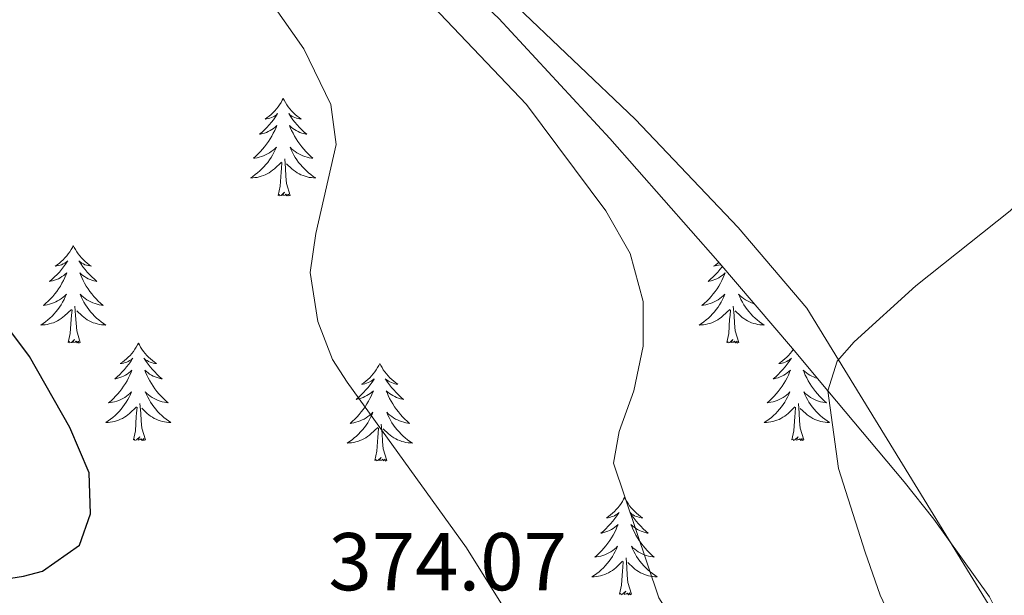
# Model space of a CAD drawing. Units: metres. Extents: x 600051 to 604549, y 4707938 to 4710973.
# Drawn here: x 601982 to 602102, y 4708417 to 4708487 of the extents above; entities that cross this region are included whole.
import ezdxf
from ezdxf.enums import TextEntityAlignment as Align

# ---------------------------------------------------------------- set-up
doc = ezdxf.new("R2010")
doc.units = ezdxf.units.M
doc.header["$MEASUREMENT"] = 0
for name, color, linetype, lineweight in [('Level 35', 92, 'Continuous', 0), ('Level 36', 19, 'Continuous', 40), ('Level 4', 36, 'Continuous', 30), ('Level 41', 39, 'Continuous', 0), ('Level 5', 36, 'Continuous', 0)]:
    doc.layers.add(name, color=color, linetype=linetype, lineweight=lineweight)
doc.styles.add('Arial', font='ARIAL.TTF', dxfattribs={"height": 0.2})

msp = doc.modelspace()

# ---------------------------------------------------------------- linework, layer by layer
at = {"layer": 'Level 35', "color": 92, "linetype": 'Continuous', "lineweight": 0, "ltscale": 0.5}
msp.add_polyline3d([(601978.11, 4708527.36, 374), (602005.51, 4708512.97, 371.13), (602021.06, 4708503.42, 370.24), (602033.11, 4708494.49, 369.26), (602040.48, 4708487.59, 368.64), (602054.04, 4708472.9, 367.48), (602067.24, 4708457.92, 366.49), (602076.37, 4708447.23, 366.02), (602080.7, 4708442.04, 365.94), (602090, 4708430.91, 365.78), (602093.63, 4708426.37, 365.78), (602100.45, 4708416.85, 365.78), (602102.7, 4708412.38, 365.78), (602105.91, 4708401.88, 365.66), (602106.8, 4708396.96, 365.54), (602108.53, 4708392.19, 365.54), (602112.86, 4708381.39, 365.54), (602121.03, 4708364.23, 365.44), (602122.07, 4708361.89, 365.43)], dxfattribs=at)
at = {"layer": 'Level 36', "color": 92, "linetype": 'Continuous', "lineweight": 0}
for points in [[(602014.09, 4708477.79), (602013.98, 4708477.57), (602013.83, 4708477.3), (602013.66, 4708477.03), (602013.48, 4708476.78), (602013.28, 4708476.53), (602013.08, 4708476.29), (602012.86, 4708476.06), (602012.63, 4708475.85), (602012.39, 4708475.64), (602012.14, 4708475.45), (602011.88, 4708475.28), (602012.07, 4708475.3), (602012.28, 4708475.34), (602012.48, 4708475.39), (602012.67, 4708475.46), (602012.86, 4708475.54), (602013.04, 4708475.64), (602013.22, 4708475.76), (602013.42, 4708475.95), (602013.38, 4708475.88), (602013.15, 4708475.54), (602012.91, 4708475.2), (602012.65, 4708474.88), (602012.38, 4708474.56), (602012.1, 4708474.25), (602011.81, 4708473.96), (602011.51, 4708473.68), (602011.19, 4708473.41), (602011.32, 4708473.43), (602011.57, 4708473.49), (602011.81, 4708473.56), (602012.04, 4708473.65), (602012.27, 4708473.75), (602012.5, 4708473.87), (602012.71, 4708474), (602012.92, 4708474.14), (602013.12, 4708474.3), (602013.3, 4708474.47), (602013.22, 4708474.25), (602013.06, 4708473.89), (602012.89, 4708473.54), (602012.7, 4708473.19), (602012.5, 4708472.85), (602012.29, 4708472.52), (602012.07, 4708472.2), (602011.83, 4708471.88), (602011.57, 4708471.58), (602011.31, 4708471.29), (602011.04, 4708471.01), (602010.75, 4708470.74), (602010.45, 4708470.48), (602010.65, 4708470.5), (602010.91, 4708470.55), (602011.18, 4708470.61), (602011.44, 4708470.69), (602011.69, 4708470.79), (602011.94, 4708470.9), (602012.18, 4708471.02), (602012.41, 4708471.16), (602012.64, 4708471.31), (602012.86, 4708471.47), (602013.06, 4708471.65), (602013.26, 4708471.83), (602013.12, 4708471.51)], [(602014.09, 4708477.79), (602014.2, 4708477.57), (602014.36, 4708477.3), (602014.53, 4708477.03), (602014.71, 4708476.78), (602014.9, 4708476.53), (602015.11, 4708476.29), (602015.33, 4708476.06), (602015.56, 4708475.85), (602015.8, 4708475.64), (602016.05, 4708475.45), (602016.31, 4708475.28), (602016.11, 4708475.3), (602015.91, 4708475.34), (602015.71, 4708475.39), (602015.51, 4708475.46), (602015.33, 4708475.54), (602015.14, 4708475.64), (602014.97, 4708475.76), (602014.77, 4708475.95), (602014.81, 4708475.88), (602015.04, 4708475.54), (602015.28, 4708475.2), (602015.53, 4708474.88), (602015.8, 4708474.56), (602016.08, 4708474.25), (602016.37, 4708473.96), (602016.68, 4708473.68), (602016.99, 4708473.41), (602016.87, 4708473.43), (602016.62, 4708473.49), (602016.38, 4708473.56), (602016.14, 4708473.65), (602015.91, 4708473.75), (602015.69, 4708473.87), (602015.47, 4708474), (602015.27, 4708474.14), (602015.07, 4708474.3), (602014.88, 4708474.47), (602014.97, 4708474.25), (602015.13, 4708473.89), (602015.3, 4708473.54), (602015.48, 4708473.19), (602015.68, 4708472.85), (602015.89, 4708472.52), (602016.12, 4708472.2), (602016.36, 4708471.88), (602016.61, 4708471.58), (602016.87, 4708471.29), (602017.15, 4708471.01), (602017.44, 4708470.74), (602017.73, 4708470.48), (602017.54, 4708470.5), (602017.27, 4708470.55), (602017.01, 4708470.61), (602016.75, 4708470.69), (602016.49, 4708470.79), (602016.25, 4708470.9), (602016.01, 4708471.02), (602015.77, 4708471.16), (602015.55, 4708471.31), (602015.33, 4708471.47), (602015.12, 4708471.65), (602014.93, 4708471.83), (602015.07, 4708471.51)], [(602013.12, 4708471.51), (602012.96, 4708471.19), (602012.79, 4708470.87), (602012.61, 4708470.57), (602012.41, 4708470.27), (602012.2, 4708469.98), (602011.98, 4708469.7), (602011.74, 4708469.44), (602011.5, 4708469.18), (602011.24, 4708468.93), (602010.97, 4708468.7), (602010.69, 4708468.48), (602010.4, 4708468.27), (602010.11, 4708468.08), (602010.38, 4708468.09), (602010.64, 4708468.11), (602010.9, 4708468.15), (602011.16, 4708468.21), (602011.42, 4708468.28), (602011.67, 4708468.37), (602011.91, 4708468.47), (602012.15, 4708468.59), (602012.38, 4708468.72), (602012.6, 4708468.86), (602012.81, 4708469.02), (602013.02, 4708469.19), (602013.87, 4708469.99)], [(602015.07, 4708471.51), (602015.23, 4708471.19), (602015.39, 4708470.87), (602015.58, 4708470.57), (602015.77, 4708470.27), (602015.98, 4708469.98), (602016.21, 4708469.7), (602016.44, 4708469.44), (602016.69, 4708469.18), (602016.95, 4708468.93), (602017.21, 4708468.7), (602017.49, 4708468.48), (602017.78, 4708468.27), (602018.07, 4708468.08), (602017.81, 4708468.09), (602017.55, 4708468.11), (602017.28, 4708468.15), (602017.02, 4708468.21), (602016.77, 4708468.28), (602016.52, 4708468.37), (602016.27, 4708468.47), (602016.04, 4708468.59), (602015.81, 4708468.72), (602015.59, 4708468.86), (602015.37, 4708469.02), (602015.17, 4708469.19), (602014.51, 4708469.81)], [(602013.47, 4708465.94), (602013.72, 4708467.06), (602013.83, 4708468.8), (602013.88, 4708469.23), (602013.94, 4708469.96)], [(602014.94, 4708465.94), (602014.51, 4708467.38), (602014.42, 4708468.28), (602014.38, 4708469.23), (602014.28, 4708470.4)], [(602014.94, 4708465.94), (602014.77, 4708465.87), (602014.75, 4708466.11), (602014.56, 4708465.89), (602014.44, 4708466.09), (602014.32, 4708465.98), (602014.05, 4708465.93), (602014.25, 4708466.32), (602013.86, 4708465.94), (602013.67, 4708465.89), (602013.63, 4708466.05), (602013.47, 4708465.94)], [(601988.43, 4708459.81), (601988.32, 4708459.59), (601988.17, 4708459.31), (601988, 4708459.05), (601987.82, 4708458.79), (601987.63, 4708458.54), (601987.42, 4708458.3), (601987.2, 4708458.08), (601986.97, 4708457.86), (601986.73, 4708457.66), (601986.48, 4708457.47), (601986.22, 4708457.29), (601986.42, 4708457.31), (601986.62, 4708457.35), (601986.82, 4708457.4), (601987.01, 4708457.47), (601987.2, 4708457.56), (601987.38, 4708457.66), (601987.56, 4708457.77), (601987.76, 4708457.96), (601987.72, 4708457.9), (601987.49, 4708457.55), (601987.25, 4708457.22), (601986.99, 4708456.89), (601986.73, 4708456.57), (601986.45, 4708456.27), (601986.15, 4708455.97), (601985.85, 4708455.69), (601985.54, 4708455.42), (601985.66, 4708455.44), (601985.91, 4708455.5), (601986.15, 4708455.57), (601986.39, 4708455.66), (601986.62, 4708455.76), (601986.84, 4708455.88), (601987.05, 4708456.01), (601987.26, 4708456.16), (601987.46, 4708456.32), (601987.65, 4708456.49), (601987.56, 4708456.26), (601987.4, 4708455.9), (601987.23, 4708455.55), (601987.05, 4708455.2), (601986.85, 4708454.86), (601986.63, 4708454.53), (601986.41, 4708454.21), (601986.17, 4708453.9), (601985.92, 4708453.59), (601985.65, 4708453.3), (601985.38, 4708453.02), (601985.09, 4708452.75), (601984.79, 4708452.49), (601984.99, 4708452.52), (601985.26, 4708452.56), (601985.52, 4708452.63), (601985.78, 4708452.71), (601986.03, 4708452.8), (601986.28, 4708452.91), (601986.52, 4708453.03), (601986.76, 4708453.17), (601986.98, 4708453.32), (601987.2, 4708453.48), (601987.4, 4708453.66), (601987.6, 4708453.85), (601987.46, 4708453.52)], [(601988.43, 4708459.81), (601988.55, 4708459.59), (601988.7, 4708459.31), (601988.87, 4708459.05), (601989.05, 4708458.79), (601989.25, 4708458.54), (601989.45, 4708458.3), (601989.67, 4708458.08), (601989.9, 4708457.86), (601990.14, 4708457.66), (601990.39, 4708457.47), (601990.65, 4708457.29), (601990.45, 4708457.31), (601990.25, 4708457.35), (601990.05, 4708457.4), (601989.86, 4708457.47), (601989.67, 4708457.56), (601989.49, 4708457.66), (601989.31, 4708457.77), (601989.11, 4708457.96), (601989.15, 4708457.9), (601989.38, 4708457.55), (601989.62, 4708457.22), (601989.88, 4708456.89), (601990.15, 4708456.57), (601990.43, 4708456.27), (601990.72, 4708455.97), (601991.02, 4708455.69), (601991.33, 4708455.42), (601991.21, 4708455.44), (601990.96, 4708455.5), (601990.72, 4708455.57), (601990.49, 4708455.66), (601990.25, 4708455.76), (601990.03, 4708455.88), (601989.81, 4708456.01), (601989.61, 4708456.16), (601989.41, 4708456.32), (601989.22, 4708456.49), (601989.31, 4708456.26), (601989.47, 4708455.9), (601989.64, 4708455.55), (601989.82, 4708455.2), (601990.02, 4708454.86), (601990.24, 4708454.53), (601990.46, 4708454.21), (601990.7, 4708453.9), (601990.95, 4708453.59), (601991.22, 4708453.3), (601991.49, 4708453.02), (601991.78, 4708452.75), (601992.08, 4708452.49), (601991.88, 4708452.52), (601991.61, 4708452.56), (601991.35, 4708452.63), (601991.09, 4708452.71), (601990.84, 4708452.8), (601990.59, 4708452.91), (601990.35, 4708453.03), (601990.11, 4708453.17), (601989.89, 4708453.32), (601989.67, 4708453.48), (601989.47, 4708453.66), (601989.27, 4708453.85), (601989.41, 4708453.52)], [(602067.8, 4708457.27), (602067.75, 4708457.21), (602067.5, 4708456.89), (602067.23, 4708456.57), (602066.95, 4708456.27), (602066.66, 4708455.97), (602066.35, 4708455.69), (602066.04, 4708455.42), (602066.17, 4708455.44), (602066.41, 4708455.5), (602066.65, 4708455.57), (602066.89, 4708455.66), (602067.12, 4708455.76), (602067.34, 4708455.88), (602067.56, 4708456.01), (602067.77, 4708456.16), (602067.96, 4708456.32), (602068.15, 4708456.48), (602068.06, 4708456.26), (602067.91, 4708455.9), (602067.74, 4708455.55), (602067.55, 4708455.2), (602067.35, 4708454.86), (602067.14, 4708454.53), (602066.91, 4708454.21), (602066.67, 4708453.9), (602066.42, 4708453.59), (602066.16, 4708453.3), (602065.88, 4708453.02), (602065.6, 4708452.75), (602065.3, 4708452.49), (602065.49, 4708452.52), (602065.76, 4708452.56), (602066.03, 4708452.63), (602066.28, 4708452.71)], [(602067.37, 4708457.77), (602067.23, 4708457.66), (602066.98, 4708457.47), (602066.72, 4708457.29), (602066.92, 4708457.31), (602067.13, 4708457.35), (602067.32, 4708457.4), (602067.52, 4708457.47), (602067.6, 4708457.51)], [(601987.46, 4708453.52), (601987.3, 4708453.2), (601987.13, 4708452.89), (601986.95, 4708452.58), (601986.75, 4708452.28), (601986.54, 4708452), (601986.32, 4708451.72), (601986.09, 4708451.45), (601985.84, 4708451.19), (601985.58, 4708450.95), (601985.31, 4708450.71), (601985.03, 4708450.49), (601984.75, 4708450.28), (601984.45, 4708450.09), (601984.72, 4708450.1), (601984.98, 4708450.12), (601985.25, 4708450.17), (601985.5, 4708450.22), (601985.76, 4708450.3), (601986.01, 4708450.38), (601986.25, 4708450.48), (601986.49, 4708450.6), (601986.72, 4708450.73), (601986.94, 4708450.88), (601987.16, 4708451.04), (601987.36, 4708451.2), (601988.21, 4708452)], [(601989.41, 4708453.52), (601989.57, 4708453.2), (601989.74, 4708452.89), (601989.92, 4708452.58), (601990.12, 4708452.28), (601990.33, 4708452), (601990.55, 4708451.72), (601990.78, 4708451.45), (601991.03, 4708451.19), (601991.29, 4708450.95), (601991.56, 4708450.71), (601991.84, 4708450.49), (601992.13, 4708450.28), (601992.41, 4708450.09), (601992.15, 4708450.1), (601991.89, 4708450.12), (601991.63, 4708450.17), (601991.37, 4708450.22), (601991.11, 4708450.3), (601990.86, 4708450.38), (601990.62, 4708450.48), (601990.38, 4708450.6), (601990.15, 4708450.73), (601989.93, 4708450.88), (601989.71, 4708451.04), (601989.51, 4708451.2), (601988.85, 4708451.82)], [(602066.28, 4708452.71), (602066.54, 4708452.8), (602066.79, 4708452.91), (602067.03, 4708453.03), (602067.26, 4708453.17), (602067.49, 4708453.32), (602067.7, 4708453.48), (602067.91, 4708453.66), (602068.1, 4708453.85), (602067.96, 4708453.52), (602067.81, 4708453.2), (602067.64, 4708452.88), (602067.46, 4708452.58), (602067.26, 4708452.28), (602067.05, 4708452), (602066.83, 4708451.72), (602066.59, 4708451.45), (602066.35, 4708451.19), (602066.09, 4708450.95), (602065.82, 4708450.71), (602065.54, 4708450.49), (602065.25, 4708450.28), (602064.96, 4708450.09), (602065.23, 4708450.1), (602065.49, 4708450.12), (602065.75, 4708450.16), (602066.01, 4708450.22), (602066.26, 4708450.29), (602066.51, 4708450.38), (602066.76, 4708450.48), (602067, 4708450.6), (602067.23, 4708450.73), (602067.45, 4708450.88), (602067.66, 4708451.03), (602067.86, 4708451.2), (602068.71, 4708452)], [(602071.73, 4708452.66), (602071.6, 4708452.71), (602071.34, 4708452.8), (602071.09, 4708452.91), (602070.85, 4708453.03), (602070.62, 4708453.17), (602070.39, 4708453.32), (602070.18, 4708453.48), (602069.97, 4708453.66), (602069.78, 4708453.85), (602069.92, 4708453.52), (602070.07, 4708453.2), (602070.24, 4708452.88), (602070.42, 4708452.58), (602070.62, 4708452.28), (602070.83, 4708452), (602071.05, 4708451.72), (602071.29, 4708451.45), (602071.53, 4708451.19), (602071.79, 4708450.95), (602072.06, 4708450.71), (602072.34, 4708450.49), (602072.63, 4708450.28), (602072.92, 4708450.09), (602072.65, 4708450.1), (602072.39, 4708450.12), (602072.13, 4708450.16), (602071.87, 4708450.22), (602071.62, 4708450.29), (602071.37, 4708450.38), (602071.12, 4708450.48), (602070.88, 4708450.6), (602070.65, 4708450.73), (602070.43, 4708450.88), (602070.22, 4708451.03), (602070.02, 4708451.2), (602069.36, 4708451.82)], [(601987.82, 4708447.96), (601988.06, 4708449.07), (601988.17, 4708450.82), (601988.22, 4708451.25), (601988.29, 4708451.97)], [(601989.29, 4708447.96), (601988.86, 4708449.4), (601988.77, 4708450.3), (601988.72, 4708451.25), (601988.62, 4708452.41)], [(602068.32, 4708447.95), (602068.57, 4708449.07), (602068.68, 4708450.81), (602068.73, 4708451.25), (602068.79, 4708451.97)], [(602069.79, 4708447.95), (602069.36, 4708449.39), (602069.27, 4708450.3), (602069.23, 4708451.25), (602069.12, 4708452.41)], [(601989.29, 4708447.96), (601989.11, 4708447.89), (601989.09, 4708448.13), (601988.9, 4708447.9), (601988.78, 4708448.11), (601988.66, 4708448), (601988.39, 4708447.94), (601988.59, 4708448.34), (601988.2, 4708447.96), (601988.01, 4708447.9), (601987.97, 4708448.07), (601987.82, 4708447.96)], [(602069.79, 4708447.95), (602069.62, 4708447.89), (602069.6, 4708448.12), (602069.41, 4708447.9), (602069.29, 4708448.11), (602069.17, 4708448), (602068.9, 4708447.94), (602069.09, 4708448.34), (602068.71, 4708447.96), (602068.52, 4708447.9), (602068.48, 4708448.06), (602068.32, 4708447.95)], [(601996.39, 4708447.89), (601996.28, 4708447.67), (601996.13, 4708447.39), (601995.96, 4708447.13), (601995.78, 4708446.87), (601995.59, 4708446.62), (601995.38, 4708446.38), (601995.16, 4708446.16), (601994.93, 4708445.94), (601994.69, 4708445.74), (601994.44, 4708445.55), (601994.18, 4708445.37), (601994.38, 4708445.39), (601994.58, 4708445.43), (601994.78, 4708445.49), (601994.97, 4708445.56), (601995.16, 4708445.64), (601995.34, 4708445.74), (601995.52, 4708445.85), (601995.72, 4708446.04), (601995.68, 4708445.98), (601995.45, 4708445.63), (601995.21, 4708445.3), (601994.95, 4708444.97), (601994.69, 4708444.65), (601994.41, 4708444.35), (601994.11, 4708444.06), (601993.81, 4708443.77), (601993.5, 4708443.5), (601993.62, 4708443.52), (601993.87, 4708443.58), (601994.11, 4708443.66), (601994.35, 4708443.74), (601994.58, 4708443.85), (601994.8, 4708443.96), (601995.01, 4708444.1), (601995.22, 4708444.24), (601995.42, 4708444.4), (601995.61, 4708444.57), (601995.52, 4708444.34), (601995.36, 4708443.98), (601995.19, 4708443.63), (601995.01, 4708443.28), (601994.81, 4708442.94), (601994.59, 4708442.61), (601994.37, 4708442.29), (601994.13, 4708441.98), (601993.88, 4708441.68), (601993.61, 4708441.38), (601993.34, 4708441.1), (601993.05, 4708440.83), (601992.75, 4708440.57), (601992.95, 4708440.6), (601993.22, 4708440.65), (601993.48, 4708440.71), (601993.74, 4708440.79), (601993.99, 4708440.88), (601994.24, 4708440.99), (601994.48, 4708441.11), (601994.72, 4708441.25), (601994.94, 4708441.4), (601995.16, 4708441.56), (601995.36, 4708441.74), (601995.56, 4708441.93), (601995.42, 4708441.6)], [(601996.39, 4708447.89), (601996.51, 4708447.67), (601996.66, 4708447.39), (601996.83, 4708447.13), (601997.01, 4708446.87), (601997.21, 4708446.62), (601997.41, 4708446.38), (601997.63, 4708446.16), (601997.86, 4708445.94), (601998.1, 4708445.74), (601998.35, 4708445.55), (601998.61, 4708445.37), (601998.41, 4708445.39), (601998.21, 4708445.43), (601998.01, 4708445.49), (601997.82, 4708445.56), (601997.63, 4708445.64), (601997.45, 4708445.74), (601997.27, 4708445.85), (601997.07, 4708446.04), (601997.11, 4708445.98), (601997.34, 4708445.63), (601997.58, 4708445.3), (601997.84, 4708444.97), (601998.11, 4708444.65), (601998.39, 4708444.35), (601998.68, 4708444.06), (601998.98, 4708443.77), (601999.29, 4708443.5), (601999.17, 4708443.52), (601998.92, 4708443.58), (601998.68, 4708443.66), (601998.45, 4708443.74), (601998.21, 4708443.85), (601997.99, 4708443.96), (601997.77, 4708444.1), (601997.57, 4708444.24), (601997.37, 4708444.4), (601997.18, 4708444.57), (601997.27, 4708444.34), (601997.43, 4708443.98), (601997.6, 4708443.63), (601997.78, 4708443.28), (601997.98, 4708442.94), (601998.2, 4708442.61), (601998.42, 4708442.29), (601998.66, 4708441.98), (601998.91, 4708441.68), (601999.18, 4708441.38), (601999.45, 4708441.1), (601999.74, 4708440.83), (602000.04, 4708440.57), (601999.84, 4708440.6), (601999.57, 4708440.65), (601999.31, 4708440.71), (601999.05, 4708440.79), (601998.8, 4708440.88), (601998.55, 4708440.99), (601998.31, 4708441.11), (601998.07, 4708441.25), (601997.85, 4708441.4), (601997.63, 4708441.56), (601997.43, 4708441.74), (601997.23, 4708441.93), (601997.37, 4708441.6)], [(602076.46, 4708447.12), (602076.28, 4708446.87), (602076.09, 4708446.62), (602075.88, 4708446.38), (602075.66, 4708446.16), (602075.43, 4708445.94), (602075.19, 4708445.74), (602074.94, 4708445.55), (602074.68, 4708445.37), (602074.88, 4708445.39), (602075.09, 4708445.43), (602075.28, 4708445.48), (602075.48, 4708445.55), (602075.67, 4708445.64), (602075.85, 4708445.74), (602076.02, 4708445.85), (602076.23, 4708446.04), (602076.19, 4708445.98), (602075.96, 4708445.63), (602075.71, 4708445.3), (602075.46, 4708444.97), (602075.19, 4708444.65), (602074.91, 4708444.35), (602074.62, 4708444.05), (602074.31, 4708443.77), (602074, 4708443.5), (602074.13, 4708443.52), (602074.37, 4708443.58), (602074.61, 4708443.65), (602074.85, 4708443.74), (602075.08, 4708443.84), (602075.3, 4708443.96), (602075.52, 4708444.09), (602075.73, 4708444.24), (602075.92, 4708444.4), (602076.11, 4708444.57), (602076.02, 4708444.34), (602075.87, 4708443.98), (602075.7, 4708443.63), (602075.51, 4708443.28), (602075.31, 4708442.94), (602075.1, 4708442.61), (602074.87, 4708442.29), (602074.63, 4708441.98), (602074.38, 4708441.67), (602074.12, 4708441.38), (602073.84, 4708441.1), (602073.56, 4708440.83), (602073.26, 4708440.57), (602073.45, 4708440.6), (602073.72, 4708440.64), (602073.99, 4708440.71), (602074.24, 4708440.79), (602074.5, 4708440.88), (602074.75, 4708440.99), (602074.99, 4708441.11), (602075.22, 4708441.25), (602075.45, 4708441.4), (602075.66, 4708441.56), (602075.87, 4708441.74), (602076.06, 4708441.93), (602075.92, 4708441.6), (602075.77, 4708441.28), (602075.6, 4708440.97), (602075.42, 4708440.66)], [(602025.91, 4708445.38), (602025.8, 4708445.16), (602025.64, 4708444.88), (602025.48, 4708444.62), (602025.29, 4708444.36), (602025.1, 4708444.11), (602024.89, 4708443.88), (602024.67, 4708443.65), (602024.44, 4708443.43), (602024.2, 4708443.23), (602023.95, 4708443.04), (602023.69, 4708442.86), (602023.89, 4708442.88), (602024.09, 4708442.92), (602024.29, 4708442.98), (602024.49, 4708443.05), (602024.68, 4708443.13), (602024.86, 4708443.23), (602025.03, 4708443.34), (602025.24, 4708443.53), (602025.2, 4708443.47), (602024.97, 4708443.12), (602024.72, 4708442.79), (602024.47, 4708442.46), (602024.2, 4708442.15), (602023.92, 4708441.84), (602023.63, 4708441.55), (602023.33, 4708441.26), (602023.01, 4708440.99), (602023.14, 4708441.02), (602023.38, 4708441.07), (602023.62, 4708441.15), (602023.86, 4708441.24), (602024.09, 4708441.34), (602024.31, 4708441.46), (602024.53, 4708441.59), (602024.74, 4708441.73), (602024.93, 4708441.89), (602025.12, 4708442.06), (602025.03, 4708441.84), (602024.88, 4708441.48), (602024.71, 4708441.12), (602024.52, 4708440.78), (602024.32, 4708440.44), (602024.11, 4708440.1), (602023.88, 4708439.78), (602023.64, 4708439.47), (602023.39, 4708439.17), (602023.13, 4708438.88), (602022.85, 4708438.59), (602022.57, 4708438.32), (602022.27, 4708438.07), (602022.47, 4708438.09), (602022.73, 4708438.14), (602022.99, 4708438.2), (602023.25, 4708438.28), (602023.51, 4708438.37), (602023.76, 4708438.48), (602024, 4708438.6), (602024.23, 4708438.74), (602024.46, 4708438.89), (602024.67, 4708439.06), (602024.88, 4708439.23), (602025.07, 4708439.42), (602024.93, 4708439.09)], [(602025.91, 4708445.38), (602026.02, 4708445.16), (602026.18, 4708444.88), (602026.34, 4708444.62), (602026.53, 4708444.36), (602026.72, 4708444.11), (602026.93, 4708443.88), (602027.15, 4708443.65), (602027.38, 4708443.43), (602027.62, 4708443.23), (602027.87, 4708443.04), (602028.13, 4708442.86), (602027.93, 4708442.88), (602027.73, 4708442.92), (602027.53, 4708442.98), (602027.33, 4708443.05), (602027.14, 4708443.13), (602026.96, 4708443.23), (602026.79, 4708443.34), (602026.58, 4708443.53), (602026.62, 4708443.47), (602026.85, 4708443.12), (602027.1, 4708442.79), (602027.35, 4708442.46), (602027.62, 4708442.15), (602027.9, 4708441.84), (602028.19, 4708441.55), (602028.49, 4708441.26), (602028.81, 4708440.99), (602028.68, 4708441.02), (602028.44, 4708441.07), (602028.2, 4708441.15), (602027.96, 4708441.24), (602027.73, 4708441.34), (602027.51, 4708441.46), (602027.29, 4708441.59), (602027.08, 4708441.73), (602026.89, 4708441.89), (602026.7, 4708442.06), (602026.79, 4708441.84), (602026.94, 4708441.48), (602027.11, 4708441.12), (602027.3, 4708440.78), (602027.5, 4708440.44), (602027.71, 4708440.1), (602027.94, 4708439.78), (602028.18, 4708439.47), (602028.43, 4708439.17), (602028.69, 4708438.88), (602028.97, 4708438.59), (602029.25, 4708438.32), (602029.55, 4708438.07), (602029.35, 4708438.09), (602029.09, 4708438.14), (602028.83, 4708438.2), (602028.57, 4708438.28), (602028.31, 4708438.37), (602028.06, 4708438.48), (602027.82, 4708438.6), (602027.59, 4708438.74), (602027.36, 4708438.89), (602027.15, 4708439.06), (602026.94, 4708439.23), (602026.75, 4708439.42), (602026.89, 4708439.09)], [(602079.42, 4708443.58), (602079.19, 4708443.65), (602078.95, 4708443.74), (602078.72, 4708443.84), (602078.5, 4708443.96), (602078.28, 4708444.09), (602078.07, 4708444.24), (602077.88, 4708444.4), (602077.69, 4708444.57), (602077.78, 4708444.34), (602077.93, 4708443.98), (602078.1, 4708443.63), (602078.29, 4708443.28), (602078.49, 4708442.94), (602078.7, 4708442.61), (602078.93, 4708442.29), (602079.17, 4708441.98), (602079.42, 4708441.67), (602079.68, 4708441.38), (602079.96, 4708441.1), (602080.24, 4708440.83), (602080.54, 4708440.57), (602080.35, 4708440.6), (602080.08, 4708440.64), (602079.81, 4708440.71), (602079.56, 4708440.79), (602079.3, 4708440.88), (602079.05, 4708440.99), (602078.81, 4708441.11), (602078.58, 4708441.25), (602078.35, 4708441.4), (602078.14, 4708441.56), (602077.93, 4708441.74), (602077.74, 4708441.93), (602077.88, 4708441.6), (602078.03, 4708441.28), (602078.2, 4708440.97), (602078.38, 4708440.66), (602078.58, 4708440.36), (602078.79, 4708440.08), (602079.01, 4708439.8), (602079.25, 4708439.53), (602079.49, 4708439.27), (602079.75, 4708439.03), (602080.02, 4708438.79), (602080.3, 4708438.57), (602080.59, 4708438.36), (602080.88, 4708438.17), (602080.61, 4708438.18), (602080.35, 4708438.2), (602080.09, 4708438.25), (602079.83, 4708438.3), (602079.58, 4708438.38), (602079.33, 4708438.46), (602079.08, 4708438.56), (602078.84, 4708438.68), (602078.61, 4708438.81), (602078.39, 4708438.96), (602078.18, 4708439.12), (602077.98, 4708439.28), (602077.32, 4708439.9)], [(601995.42, 4708441.6), (601995.26, 4708441.28), (601995.09, 4708440.97), (601994.91, 4708440.66), (601994.71, 4708440.36), (601994.5, 4708440.08), (601994.28, 4708439.8), (601994.05, 4708439.53), (601993.8, 4708439.27), (601993.54, 4708439.03), (601993.27, 4708438.79), (601992.99, 4708438.57), (601992.71, 4708438.36), (601992.41, 4708438.17), (601992.68, 4708438.18), (601992.94, 4708438.21), (601993.21, 4708438.25), (601993.46, 4708438.3), (601993.72, 4708438.38), (601993.97, 4708438.46), (601994.21, 4708438.57), (601994.45, 4708438.68), (601994.68, 4708438.81), (601994.9, 4708438.96), (601995.12, 4708439.12), (601995.32, 4708439.29), (601996.17, 4708440.08)], [(601997.37, 4708441.6), (601997.53, 4708441.28), (601997.7, 4708440.97), (601997.88, 4708440.66), (601998.08, 4708440.36), (601998.29, 4708440.08), (601998.51, 4708439.8), (601998.74, 4708439.53), (601998.99, 4708439.27), (601999.25, 4708439.03), (601999.52, 4708438.79), (601999.8, 4708438.57), (602000.09, 4708438.36), (602000.37, 4708438.17), (602000.11, 4708438.18), (601999.85, 4708438.21), (601999.59, 4708438.25), (601999.33, 4708438.3), (601999.07, 4708438.38), (601998.82, 4708438.46), (601998.58, 4708438.57), (601998.34, 4708438.68), (601998.11, 4708438.81), (601997.89, 4708438.96), (601997.67, 4708439.12), (601997.47, 4708439.29), (601996.81, 4708439.91)], [(601995.78, 4708436.04), (601996.02, 4708437.15), (601996.13, 4708438.9), (601996.18, 4708439.33), (601996.25, 4708440.05)], [(601997.25, 4708436.04), (601996.82, 4708437.48), (601996.73, 4708438.38), (601996.68, 4708439.33), (601996.58, 4708440.49)], [(602075.42, 4708440.66), (602075.22, 4708440.36), (602075.01, 4708440.08), (602074.79, 4708439.8), (602074.55, 4708439.53), (602074.31, 4708439.27), (602074.05, 4708439.03), (602073.78, 4708438.79), (602073.5, 4708438.57), (602073.21, 4708438.36), (602072.92, 4708438.17), (602073.19, 4708438.18), (602073.45, 4708438.2), (602073.71, 4708438.25), (602073.97, 4708438.3), (602074.22, 4708438.38), (602074.47, 4708438.46), (602074.72, 4708438.56), (602074.96, 4708438.68), (602075.19, 4708438.81), (602075.41, 4708438.96), (602075.62, 4708439.12), (602075.82, 4708439.28), (602076.67, 4708440.08)], [(602076.28, 4708436.04), (602076.53, 4708437.15), (602076.64, 4708438.9), (602076.69, 4708439.33), (602076.75, 4708440.05)], [(602077.75, 4708436.04), (602077.32, 4708437.48), (602077.23, 4708438.38), (602077.19, 4708439.33), (602077.08, 4708440.49)], [(602024.93, 4708439.09), (602024.78, 4708438.77), (602024.61, 4708438.46), (602024.43, 4708438.15), (602024.23, 4708437.86), (602024.02, 4708437.57), (602023.8, 4708437.29), (602023.56, 4708437.02), (602023.31, 4708436.76), (602023.06, 4708436.52), (602022.79, 4708436.29), (602022.51, 4708436.06), (602022.22, 4708435.86), (602021.93, 4708435.66), (602022.19, 4708435.67), (602022.46, 4708435.7), (602022.72, 4708435.74), (602022.98, 4708435.8), (602023.23, 4708435.87), (602023.48, 4708435.96), (602023.73, 4708436.06), (602023.97, 4708436.17), (602024.2, 4708436.3), (602024.42, 4708436.45), (602024.63, 4708436.61), (602024.83, 4708436.78), (602025.68, 4708437.58)], [(602026.89, 4708439.09), (602027.04, 4708438.77), (602027.21, 4708438.46), (602027.39, 4708438.15), (602027.59, 4708437.86), (602027.8, 4708437.57), (602028.02, 4708437.29), (602028.26, 4708437.02), (602028.51, 4708436.76), (602028.76, 4708436.52), (602029.03, 4708436.29), (602029.31, 4708436.06), (602029.6, 4708435.86), (602029.89, 4708435.66), (602029.63, 4708435.67), (602029.36, 4708435.7), (602029.1, 4708435.74), (602028.84, 4708435.8), (602028.59, 4708435.87), (602028.34, 4708435.96), (602028.09, 4708436.06), (602027.85, 4708436.17), (602027.62, 4708436.3), (602027.4, 4708436.45), (602027.19, 4708436.61), (602026.99, 4708436.78), (602026.33, 4708437.4)], [(602025.29, 4708433.53), (602025.54, 4708434.65), (602025.65, 4708436.39), (602025.7, 4708436.82), (602025.76, 4708437.54)], [(602026.76, 4708433.53), (602026.33, 4708434.97), (602026.24, 4708435.87), (602026.19, 4708436.82), (602026.09, 4708437.98)], [(601997.25, 4708436.04), (601997.07, 4708435.97), (601997.05, 4708436.21), (601996.86, 4708435.98), (601996.74, 4708436.19), (601996.62, 4708436.08), (601996.35, 4708436.03), (601996.55, 4708436.42), (601996.16, 4708436.04), (601995.97, 4708435.98), (601995.93, 4708436.15), (601995.78, 4708436.04)], [(602077.75, 4708436.04), (602077.58, 4708435.97), (602077.56, 4708436.21), (602077.37, 4708435.98), (602077.25, 4708436.19), (602077.13, 4708436.08), (602076.86, 4708436.02), (602077.05, 4708436.42), (602076.67, 4708436.04), (602076.48, 4708435.98), (602076.44, 4708436.15), (602076.28, 4708436.04)], [(602026.76, 4708433.53), (602026.59, 4708433.46), (602026.57, 4708433.7), (602026.38, 4708433.48), (602026.26, 4708433.68), (602026.14, 4708433.57), (602025.87, 4708433.52), (602026.06, 4708433.91), (602025.68, 4708433.53), (602025.49, 4708433.48), (602025.45, 4708433.64), (602025.29, 4708433.53)], [(602055.83, 4708429.02), (602055.72, 4708428.8), (602055.57, 4708428.52), (602055.4, 4708428.26), (602055.21, 4708428), (602055.02, 4708427.75), (602054.81, 4708427.52), (602054.59, 4708427.29), (602054.37, 4708427.07), (602054.13, 4708426.87), (602053.87, 4708426.68), (602053.61, 4708426.5), (602053.81, 4708426.52), (602054.02, 4708426.56), (602054.21, 4708426.62), (602054.41, 4708426.69), (602054.6, 4708426.77), (602054.78, 4708426.87), (602054.95, 4708426.98), (602055.16, 4708427.17), (602055.12, 4708427.11), (602054.89, 4708426.76), (602054.65, 4708426.43), (602054.39, 4708426.1), (602054.12, 4708425.78), (602053.84, 4708425.48), (602053.55, 4708425.19), (602053.25, 4708424.9), (602052.93, 4708424.63), (602053.06, 4708424.66), (602053.3, 4708424.71), (602053.55, 4708424.79), (602053.78, 4708424.87), (602054.01, 4708424.98), (602054.23, 4708425.1), (602054.45, 4708425.23), (602054.66, 4708425.37), (602054.85, 4708425.53), (602055.04, 4708425.7), (602054.95, 4708425.48), (602054.8, 4708425.12), (602054.63, 4708424.76), (602054.44, 4708424.41), (602054.24, 4708424.07), (602054.03, 4708423.74), (602053.8, 4708423.42), (602053.56, 4708423.11), (602053.31, 4708422.81), (602053.05, 4708422.51), (602052.77, 4708422.23), (602052.49, 4708421.96), (602052.19, 4708421.7), (602052.39, 4708421.73), (602052.65, 4708421.78), (602052.92, 4708421.84), (602053.17, 4708421.92), (602053.43, 4708422.01), (602053.68, 4708422.12), (602053.92, 4708422.24), (602054.15, 4708422.38), (602054.38, 4708422.53), (602054.59, 4708422.7), (602054.8, 4708422.87), (602054.99, 4708423.06), (602054.85, 4708422.73)], [(602055.83, 4708429.02), (602055.94, 4708428.8), (602056.1, 4708428.52), (602056.27, 4708428.26), (602056.45, 4708428), (602056.64, 4708427.75), (602056.85, 4708427.52), (602057.07, 4708427.29), (602057.3, 4708427.07), (602057.54, 4708426.87), (602057.79, 4708426.68), (602058.05, 4708426.5), (602057.85, 4708426.52), (602057.65, 4708426.56), (602057.45, 4708426.62), (602057.25, 4708426.69), (602057.06, 4708426.77), (602056.88, 4708426.87), (602056.71, 4708426.98), (602056.5, 4708427.17), (602056.54, 4708427.11), (602056.77, 4708426.76), (602057.02, 4708426.43), (602057.27, 4708426.1), (602057.54, 4708425.78), (602057.82, 4708425.48), (602058.11, 4708425.19), (602058.42, 4708424.9), (602058.73, 4708424.63), (602058.61, 4708424.66), (602058.36, 4708424.71), (602058.12, 4708424.79), (602057.88, 4708424.87), (602057.65, 4708424.98), (602057.43, 4708425.1), (602057.21, 4708425.23), (602057, 4708425.37), (602056.81, 4708425.53), (602056.62, 4708425.7), (602056.71, 4708425.48), (602056.86, 4708425.12), (602057.03, 4708424.76), (602057.22, 4708424.41), (602057.42, 4708424.07), (602057.63, 4708423.74), (602057.86, 4708423.42), (602058.1, 4708423.11), (602058.35, 4708422.81), (602058.61, 4708422.51), (602058.89, 4708422.23), (602059.17, 4708421.96), (602059.47, 4708421.7), (602059.28, 4708421.73), (602059.01, 4708421.78), (602058.75, 4708421.84), (602058.49, 4708421.92), (602058.23, 4708422.01), (602057.98, 4708422.12), (602057.74, 4708422.24), (602057.51, 4708422.38), (602057.28, 4708422.53), (602057.07, 4708422.7), (602056.86, 4708422.87), (602056.67, 4708423.06), (602056.81, 4708422.73)], [(602054.85, 4708422.73), (602054.7, 4708422.41), (602054.53, 4708422.1), (602054.35, 4708421.79), (602054.15, 4708421.5), (602053.94, 4708421.21), (602053.72, 4708420.93), (602053.48, 4708420.66), (602053.24, 4708420.4), (602052.98, 4708420.16), (602052.71, 4708419.92), (602052.43, 4708419.7), (602052.14, 4708419.49), (602051.85, 4708419.3), (602052.12, 4708419.31), (602052.38, 4708419.34), (602052.64, 4708419.38), (602052.9, 4708419.44), (602053.15, 4708419.51), (602053.41, 4708419.59), (602053.65, 4708419.7), (602053.89, 4708419.81), (602054.12, 4708419.94), (602054.34, 4708420.09), (602054.55, 4708420.25), (602054.75, 4708420.42), (602055.6, 4708421.22)], [(602056.81, 4708422.73), (602056.96, 4708422.41), (602057.13, 4708422.1), (602057.31, 4708421.79), (602057.51, 4708421.5), (602057.72, 4708421.21), (602057.95, 4708420.93), (602058.18, 4708420.66), (602058.43, 4708420.4), (602058.68, 4708420.16), (602058.95, 4708419.92), (602059.23, 4708419.7), (602059.52, 4708419.49), (602059.81, 4708419.3), (602059.55, 4708419.31), (602059.28, 4708419.34), (602059.02, 4708419.38), (602058.76, 4708419.44), (602058.51, 4708419.51), (602058.26, 4708419.59), (602058.01, 4708419.7), (602057.77, 4708419.81), (602057.55, 4708419.94), (602057.32, 4708420.09), (602057.11, 4708420.25), (602056.91, 4708420.42), (602056.25, 4708421.04)], [(602055.21, 4708417.17), (602055.46, 4708418.28), (602055.57, 4708420.03), (602055.62, 4708420.46), (602055.68, 4708421.18)], [(602056.68, 4708417.17), (602056.25, 4708418.61), (602056.16, 4708419.51), (602056.12, 4708420.46), (602056.01, 4708421.62)], [(602056.68, 4708417.17), (602056.51, 4708417.1), (602056.49, 4708417.34), (602056.3, 4708417.12), (602056.18, 4708417.32), (602056.06, 4708417.21), (602055.79, 4708417.16), (602055.98, 4708417.55), (602055.6, 4708417.17), (602055.41, 4708417.12), (602055.37, 4708417.28), (602055.21, 4708417.17)]]:
    msp.add_lwpolyline(points, dxfattribs=at)
msp.add_polyline3d([(602124.72, 4708361.93, 358.58), (602123.48, 4708364.05, 358.65), (602108.26, 4708388.43, 358.77), (602107.57, 4708392.4, 358.77), (602107.79, 4708398.86, 358.83), (602107.56, 4708401.36, 358.83), (602106.54, 4708405.22, 359.01), (602101.08, 4708414.74, 359.72), (602082, 4708445.85, 359.97), (602078.13, 4708452.16, 360.02), (602069.72, 4708462.02, 360.11), (602057.12, 4708475.28, 360.94), (602041.9, 4708489.79, 361.98), (602028.95, 4708504.53, 363.24), (602025.2, 4708507.82, 363.68), (602013.85, 4708513.82, 364.63), (601993.31, 4708523.55, 366.09), (601967.88, 4708538.62, 370.02)], dxfattribs=at)
at = {"layer": 'Level 4', "color": 36, "linetype": 'Continuous', "lineweight": 30}
msp.add_polyline3d([(601977.4, 4708418.61, 375), (601982.33, 4708419.37, 375), (601984.66, 4708419.98, 375), (601989.19, 4708423.16, 375), (601990.55, 4708427.02, 375), (601990.39, 4708432.04, 375), (601988.02, 4708437.56, 375), (601983.1, 4708446.23, 375), (601968.05, 4708466.25, 375)], dxfattribs=at)
at = {"layer": 'Level 5', "color": 36, "linetype": 'Continuous', "lineweight": 0}
for points in [[(602017.41, 4708456.52, 370), (602018.08, 4708461.29, 370), (602020.57, 4708472.18, 370), (602019.91, 4708477.07, 370), (602016.63, 4708483.86, 370), (602010.45, 4708492.68, 370), (602007.34, 4708496.58, 370), (602003.9, 4708500.18, 370), (601977.86, 4708523.88, 370)], [(602102.1, 4708361.6, 365), (602100.84, 4708364.5, 365), (602090.84, 4708380.83, 365), (602062.67, 4708412.57, 365), (602060.04, 4708416.75, 365), (602054.49, 4708433.21, 365), (602055.16, 4708437.06, 365), (602056.97, 4708442.06, 365), (602058.1, 4708447.51, 365), (602058.1, 4708452.95, 365), (602056.5, 4708458.85, 365), (602053.55, 4708464.07, 365), (602043.83, 4708477.04, 365), (602014.48, 4708507.94, 365)], [(602138.35, 4708503.02, 360), (602122.64, 4708484.5, 360), (602108.53, 4708469.53, 360), (602102.96, 4708464.06, 360), (602091.45, 4708454.9, 360), (602083.92, 4708448.04, 360), (602081.83, 4708445.66, 360), (602080.7, 4708442.03, 360), (602082, 4708432.56, 360), (602085.25, 4708422.32, 360), (602087.08, 4708417.08, 360), (602092.08, 4708406.42, 360), (602095.91, 4708397.14, 360), (602097.99, 4708393.26, 360), (602104.81, 4708382.83, 360), (602109.87, 4708374.21, 360), (602116.56, 4708361.81, 360)], [(601981.17, 4708388.19, 370), (601985.82, 4708390.01, 370), (601989.33, 4708393.64, 370), (601993.55, 4708396.32, 370), (601998.86, 4708397.74, 370), (602003.84, 4708397.29, 370), (602008.63, 4708395.74, 370), (602013.21, 4708393.76, 370), (602018.15, 4708390.95, 370), (602028.14, 4708386.65, 370), (602033.1, 4708385.96, 370), (602038.81, 4708386.43, 370), (602044.25, 4708386.43, 370), (602050.15, 4708385.3, 370), (602053.78, 4708386.44, 370), (602055.14, 4708388.94, 370), (602054.47, 4708393.94, 370), (602054, 4708394.84, 370), (602036.5, 4708422.83, 370), (602021.9, 4708443.1, 370), (602020.14, 4708445.86, 370), (602018.35, 4708450.53, 370), (602017.41, 4708456.52, 370)]]:
    msp.add_polyline3d(points, dxfattribs=at)

# ---------------------------------------------------------------- texts
at = {"layer": 'Level 41', "color": 19, "linetype": 'Continuous', "lineweight": 0, "style": 'Arial'}
msp.add_text('374.07', height=7, dxfattribs=at).set_placement((602019.63, 4708415.47, 374.07), align=Align.BOTTOM_LEFT)

doc.saveas('drawing.dxf')
